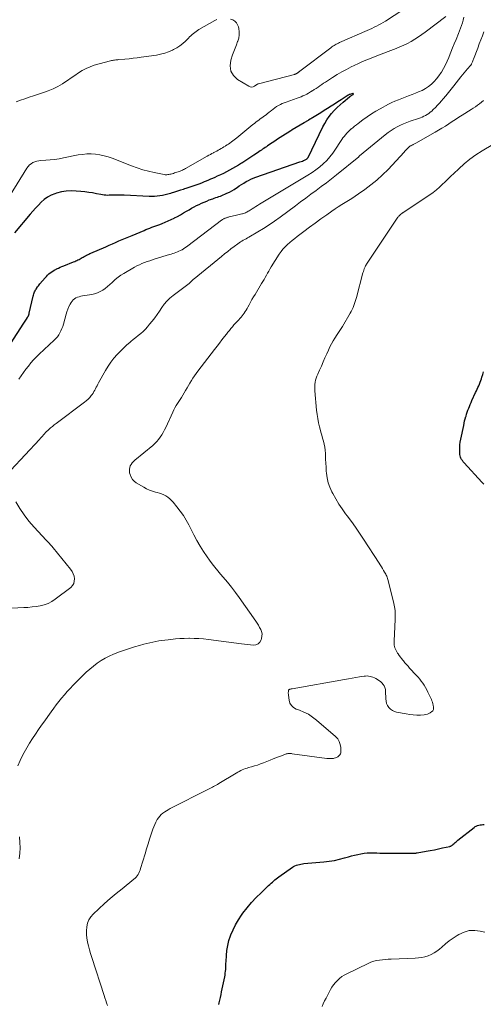
# Model space of a CAD drawing. Units: feet. Extents: x 1902451 to 1905037, y 560000 to 565000.
# Drawn here: x 1903712 to 1903844, y 561090 to 561370 of the extents above; entities that cross this region are included whole.
import ezdxf

# ---------------------------------------------------------------- set-up
doc = ezdxf.new("R2010")
doc.units = ezdxf.units.FT
doc.header["$LTSCALE"] = 100
doc.header["$MEASUREMENT"] = 0
doc.layers.add('CONTOUR INDEX', color=32, linetype='Continuous', lineweight=25)
doc.layers.add('CONTOUR INTERMEDIATE', color=40, linetype='Continuous', lineweight=15)

msp = doc.modelspace()

# ---------------------------------------------------------------- linework, layer by layer
at = {"layer": 'CONTOUR INDEX', "flags": 128}
for points, elevation in [([(1903707.66, 561274.8), (1903713.37, 561283.57), (1903713.56, 561283.87), (1903713.74, 561284.16), (1903713.92, 561284.46), (1903714.1, 561284.76), (1903714.35, 561285.19), (1903714.4, 561285.28), (1903714.45, 561285.36), (1903714.5, 561285.45), (1903714.55, 561285.54), (1903714.6, 561285.63), (1903714.64, 561285.72), (1903714.68, 561285.81), (1903714.72, 561285.91), (1903714.74, 561285.96), (1903714.78, 561286.09), (1903714.82, 561286.21), (1903714.86, 561286.34), (1903714.89, 561286.47), (1903715.99, 561291.31), (1903716.07, 561291.62), (1903716.16, 561291.91), (1903716.27, 561292.21), (1903716.39, 561292.5), (1903716.52, 561292.78), (1903716.67, 561293.05), (1903716.83, 561293.32), (1903717, 561293.58), (1903717.05, 561293.66), (1903717.26, 561293.95), (1903717.48, 561294.23), (1903717.7, 561294.52), (1903717.93, 561294.79), (1903719.4, 561296.54), (1903719.74, 561296.91), (1903720.09, 561297.27), (1903720.47, 561297.61), (1903720.87, 561297.93), (1903721.28, 561298.23), (1903721.7, 561298.51), (1903722.14, 561298.76), (1903722.59, 561299), (1903722.67, 561299.04), (1903723.17, 561299.28), (1903723.67, 561299.51), (1903724.18, 561299.73), (1903724.69, 561299.94), (1903727.51, 561301.07), (1903727.82, 561301.2), (1903728.13, 561301.33), (1903728.44, 561301.47), (1903728.74, 561301.61), (1903729.04, 561301.76), (1903729.34, 561301.91), (1903729.63, 561302.08), (1903729.92, 561302.24), (1903729.94, 561302.25), (1903730.24, 561302.43), (1903730.54, 561302.6), (1903730.84, 561302.76), (1903731.15, 561302.93), (1903731.48, 561303.09), (1903731.79, 561303.25), (1903732.11, 561303.39), (1903732.43, 561303.54), (1903736.65, 561305.37), (1903737.58, 561305.77), (1903738.51, 561306.18), (1903739.45, 561306.58), (1903740.38, 561306.99), (1903741.32, 561307.39), (1903742.25, 561307.79), (1903743.19, 561308.19), (1903744.13, 561308.58), (1903747.52, 561310), (1903748.08, 561310.23), (1903748.64, 561310.45), (1903749.2, 561310.67), (1903749.76, 561310.89), (1903750.32, 561311.1), (1903750.88, 561311.31), (1903751.44, 561311.52), (1903752.01, 561311.73), (1903752.65, 561311.98), (1903753.53, 561312.33), (1903754.4, 561312.7), (1903755.26, 561313.09), (1903756.11, 561313.51), (1903756.18, 561313.54), (1903757.06, 561314), (1903757.93, 561314.47), (1903758.79, 561314.96), (1903759.64, 561315.46), (1903760.37, 561315.9), (1903761.05, 561316.3), (1903761.75, 561316.69), (1903762.45, 561317.06), (1903763.16, 561317.42), (1903763.88, 561317.75), (1903764.61, 561318.07), (1903765.35, 561318.37), (1903766.09, 561318.66), (1903767.09, 561319.02), (1903767.51, 561319.18), (1903767.94, 561319.33), (1903768.37, 561319.48), (1903768.8, 561319.62), (1903769.23, 561319.78), (1903769.65, 561319.94), (1903770.07, 561320.11), (1903770.49, 561320.29), (1903771.08, 561320.56), (1903771.78, 561320.9), (1903772.47, 561321.26), (1903773.13, 561321.66), (1903773.78, 561322.09), (1903773.96, 561322.21), (1903774.59, 561322.64), (1903775.23, 561323.07), (1903775.88, 561323.48), (1903776.53, 561323.88), (1903777.19, 561324.25), (1903777.87, 561324.59), (1903778.57, 561324.89), (1903779.28, 561325.16), (1903791.87, 561329.47), (1903792.21, 561329.6), (1903792.54, 561329.73), (1903792.87, 561329.88), (1903793.2, 561330.03), (1903793.69, 561330.28), (1903793.77, 561330.32), (1903793.84, 561330.37), (1903793.9, 561330.43), (1903793.97, 561330.49), (1903794.03, 561330.55), (1903794.08, 561330.62), (1903794.12, 561330.69), (1903794.17, 561330.77), (1903798.37, 561339.44), (1903798.91, 561340.46), (1903799.5, 561341.45), (1903800.15, 561342.39), (1903800.86, 561343.29), (1903801.62, 561344.16), (1903802.42, 561344.99), (1903803.26, 561345.77), (1903804.14, 561346.52), (1903805.95, 561347.99), (1903805.99, 561348.02), (1903806.04, 561348.06), (1903806.08, 561348.09), (1903806.13, 561348.12), (1903806.18, 561348.15), (1903806.22, 561348.18), (1903806.27, 561348.22), (1903806.32, 561348.25), (1903807.03, 561348.72), (1903807.08, 561348.82), (1903807.08, 561348.89), (1903807.02, 561348.94), (1903806.91, 561348.96), (1903806.01, 561348.67), (1903805.95, 561348.65), (1903805.9, 561348.63), (1903805.85, 561348.61), (1903805.79, 561348.58), (1903805.74, 561348.55), (1903805.69, 561348.53), (1903805.64, 561348.5), (1903805.59, 561348.46), (1903803.62, 561347.2), (1903802.65, 561346.58), (1903801.68, 561345.96), (1903800.71, 561345.34), (1903799.74, 561344.72), (1903799.66, 561344.67), (1903798.73, 561344.08), (1903797.79, 561343.49), (1903796.84, 561342.91), (1903795.9, 561342.34), (1903794.33, 561341.39), (1903794.16, 561341.29), (1903794, 561341.2), (1903793.84, 561341.1), (1903793.67, 561341.01), (1903793.51, 561340.92), (1903793.35, 561340.82), (1903793.18, 561340.73), (1903793.02, 561340.63), (1903789.69, 561338.62), (1903789.59, 561338.56), (1903789.5, 561338.5), (1903789.4, 561338.44), (1903789.31, 561338.38), (1903789.22, 561338.32), (1903789.12, 561338.26), (1903789.03, 561338.2), (1903788.94, 561338.14), (1903786.98, 561336.89), (1903786.23, 561336.4), (1903785.48, 561335.92), (1903784.73, 561335.43), (1903783.98, 561334.94), (1903782.67, 561334.07), (1903782.31, 561333.83), (1903781.95, 561333.59), (1903781.6, 561333.35), (1903781.24, 561333.1), (1903780.88, 561332.85), (1903780.53, 561332.61), (1903780.17, 561332.36), (1903779.81, 561332.12), (1903778.74, 561331.41), (1903777.88, 561330.84), (1903777.02, 561330.28), (1903776.16, 561329.72), (1903775.29, 561329.16), (1903775.2, 561329.11), (1903774.37, 561328.59), (1903773.54, 561328.09), (1903772.69, 561327.6), (1903771.84, 561327.12), (1903770.98, 561326.67), (1903770.11, 561326.23), (1903769.23, 561325.81), (1903768.34, 561325.4), (1903767.63, 561325.09), (1903767.03, 561324.82), (1903766.43, 561324.56), (1903765.83, 561324.3), (1903765.22, 561324.04), (1903764.62, 561323.79), (1903764.01, 561323.54), (1903763.39, 561323.3), (1903762.78, 561323.07), (1903762.28, 561322.89), (1903761.41, 561322.57), (1903760.54, 561322.27), (1903759.67, 561321.98), (1903758.79, 561321.7), (1903758.73, 561321.69), (1903757.86, 561321.42), (1903757, 561321.15), (1903756.14, 561320.88), (1903755.28, 561320.62), (1903755.03, 561320.54), (1903754.29, 561320.33), (1903753.54, 561320.14), (1903752.78, 561319.98), (1903752.02, 561319.84), (1903751.26, 561319.75), (1903750.49, 561319.68), (1903749.72, 561319.67), (1903748.95, 561319.68), (1903741.88, 561320.04), (1903741.25, 561320.06), (1903740.63, 561320.07), (1903740, 561320.07), (1903739.37, 561320.04), (1903739.11, 561320.03), (1903738.61, 561320.01), (1903738.12, 561319.99), (1903737.63, 561319.99), (1903737.14, 561319.98), (1903736.65, 561320), (1903736.16, 561320.03), (1903735.67, 561320.1), (1903735.19, 561320.19), (1903733.98, 561320.44), (1903732.89, 561320.65), (1903731.8, 561320.83), (1903730.7, 561320.97), (1903729.59, 561321.09), (1903728.21, 561321.21), (1903726.8, 561321.24), (1903725.4, 561321.17), (1903724.02, 561320.94), (1903722.65, 561320.59), (1903722.15, 561320.44), (1903721.08, 561320.01), (1903720.08, 561319.49), (1903719.16, 561318.83), (1903718.3, 561318.07), (1903717.49, 561317.22), (1903716.7, 561316.36), (1903715.93, 561315.49), (1903715.17, 561314.6), (1903710.71, 561309.31)], 960), ([(1903844.13, 561237.84), (1903843.63, 561238.39), (1903838.53, 561243.89), (1903838.28, 561244.19), (1903838.05, 561244.5), (1903837.84, 561244.83), (1903837.65, 561245.17), (1903837.51, 561245.52), (1903837.39, 561245.89), (1903837.33, 561246.27), (1903837.3, 561246.65), (1903837.3, 561247.44), (1903837.32, 561248.23), (1903837.37, 561249.01), (1903837.47, 561249.79), (1903837.61, 561250.57), (1903838.42, 561254.53), (1903838.55, 561255.17), (1903838.7, 561255.8), (1903838.87, 561256.43), (1903839.05, 561257.05), (1903839.09, 561257.16), (1903839.27, 561257.72), (1903839.45, 561258.28), (1903839.65, 561258.84), (1903839.86, 561259.39), (1903840.08, 561259.94), (1903840.3, 561260.48), (1903840.53, 561261.03), (1903840.77, 561261.57), (1903841.83, 561263.9), (1903842.04, 561264.38), (1903842.26, 561264.85), (1903842.48, 561265.33), (1903842.69, 561265.81), (1903842.9, 561266.29), (1903843.1, 561266.78), (1903843.28, 561267.27), (1903843.45, 561267.77), (1903843.62, 561268.26), (1903843.86, 561269.01), (1903844.1, 561269.76)], 980), ([(1903768.76, 561089.76), (1903768.87, 561090.18), (1903769.06, 561090.97), (1903769.25, 561091.77), (1903769.42, 561092.56), (1903769.59, 561093.36), (1903770.46, 561097.56), (1903770.56, 561098.1), (1903770.64, 561098.64), (1903770.7, 561099.19), (1903770.74, 561099.74), (1903770.77, 561100.28), (1903770.8, 561100.83), (1903770.83, 561101.38), (1903770.86, 561101.93), (1903770.96, 561103.71), (1903771.1, 561105.13), (1903771.32, 561106.53), (1903771.68, 561107.91), (1903772.12, 561109.27), (1903772.23, 561109.56), (1903772.85, 561111.02), (1903773.55, 561112.44), (1903774.36, 561113.8), (1903775.24, 561115.12), (1903775.66, 561115.7), (1903776.86, 561117.24), (1903778.1, 561118.73), (1903779.42, 561120.16), (1903780.8, 561121.54), (1903782.96, 561123.6), (1903783.3, 561123.92), (1903783.66, 561124.25), (1903784.01, 561124.56), (1903784.37, 561124.87), (1903784.74, 561125.17), (1903785.11, 561125.47), (1903785.49, 561125.76), (1903785.88, 561126.04), (1903789.7, 561128.77), (1903790.06, 561129.01), (1903790.45, 561129.21), (1903790.85, 561129.38), (1903791.27, 561129.51), (1903791.7, 561129.61), (1903792.13, 561129.7), (1903792.56, 561129.77), (1903793, 561129.82), (1903798.68, 561130.32), (1903800.16, 561130.5), (1903801.64, 561130.74), (1903803.09, 561131.06), (1903804.54, 561131.45), (1903805.67, 561131.78), (1903806.55, 561132.03), (1903807.42, 561132.25), (1903808.31, 561132.45), (1903809.2, 561132.62), (1903810.09, 561132.75), (1903810.99, 561132.85), (1903811.89, 561132.88), (1903812.79, 561132.88), (1903813.71, 561132.86), (1903814.62, 561132.83), (1903815.53, 561132.82), (1903816.43, 561132.81), (1903823.78, 561132.76), (1903823.96, 561132.76), (1903824.14, 561132.76), (1903824.32, 561132.77), (1903824.49, 561132.79), (1903824.67, 561132.8), (1903824.85, 561132.82), (1903825.03, 561132.85), (1903825.21, 561132.88), (1903827.73, 561133.33), (1903828.91, 561133.55), (1903830.09, 561133.77), (1903831.26, 561134.02), (1903832.43, 561134.27), (1903834.48, 561134.73), (1903834.62, 561134.77), (1903834.75, 561134.82), (1903834.88, 561134.88), (1903835.01, 561134.95), (1903835.13, 561135.04), (1903835.24, 561135.12), (1903835.35, 561135.21), (1903835.46, 561135.31), (1903835.75, 561135.57), (1903836, 561135.8), (1903836.26, 561136.02), (1903836.51, 561136.24), (1903836.78, 561136.45), (1903841.37, 561140.13), (1903841.68, 561140.34), (1903842, 561140.52), (1903842.35, 561140.65), (1903842.71, 561140.76), (1903843.08, 561140.82), (1903843.45, 561140.88), (1903843.83, 561140.91), (1903844.21, 561140.92)], 980)]:
    msp.add_lwpolyline(points, dxfattribs=dict(at, elevation=elevation))
at = {"layer": 'CONTOUR INTERMEDIATE', "flags": 128}
for points, elevation in [([(1903821.09, 561372.74), (1903816.16, 561369.57), (1903815.53, 561369.18), (1903814.9, 561368.81), (1903814.26, 561368.46), (1903813.6, 561368.12), (1903812.94, 561367.8), (1903812.28, 561367.49), (1903811.61, 561367.18), (1903810.94, 561366.88), (1903803.13, 561363.45), (1903802.8, 561363.3), (1903802.48, 561363.14), (1903802.16, 561362.97), (1903801.85, 561362.8), (1903801.55, 561362.61), (1903801.25, 561362.41), (1903800.95, 561362.21), (1903800.66, 561361.99), (1903791.84, 561355.29), (1903791.75, 561355.22), (1903791.65, 561355.15), (1903791.56, 561355.08), (1903791.46, 561355.01), (1903791.37, 561354.95), (1903791.27, 561354.88), (1903791.17, 561354.82), (1903791.07, 561354.75), (1903790.97, 561354.69), (1903790.87, 561354.63), (1903790.78, 561354.58), (1903790.68, 561354.54), (1903790.58, 561354.5), (1903790.48, 561354.46), (1903790.37, 561354.43), (1903790.27, 561354.4), (1903780.1, 561351.74), (1903780.03, 561351.73), (1903779.97, 561351.7), (1903779.9, 561351.67), (1903779.84, 561351.64), (1903779.78, 561351.61), (1903779.72, 561351.58), (1903779.66, 561351.54), (1903779.6, 561351.5), (1903778.91, 561351.05), (1903778.51, 561350.87), (1903778.1, 561350.8), (1903777.69, 561350.86), (1903777.28, 561351.02), (1903774.1, 561352.97), (1903772.95, 561354.09), (1903772.18, 561355.35), (1903771.98, 561356.81), (1903772.16, 561358.4), (1903772.72, 561359.99), (1903773.05, 561360.94), (1903773.4, 561361.88), (1903773.77, 561362.82), (1903774.14, 561363.75), (1903774.19, 561363.87), (1903774.46, 561364.75), (1903774.62, 561365.64), (1903774.61, 561366.54), (1903774.48, 561367.45), (1903774.37, 561367.91), (1903774.13, 561368.53), (1903773.8, 561369.08), (1903773.33, 561369.52), (1903772.77, 561369.88), (1903772.69, 561369.91), (1903772.08, 561370.14)], 968), ([(1903833.32, 561370.88), (1903827.51, 561366.44), (1903826.54, 561365.74), (1903825.56, 561365.05), (1903824.55, 561364.41), (1903823.52, 561363.8), (1903822.47, 561363.23), (1903821.41, 561362.7), (1903820.31, 561362.21), (1903819.21, 561361.76), (1903816.92, 561360.88), (1903815.7, 561360.41), (1903814.49, 561359.95), (1903813.28, 561359.48), (1903812.07, 561359.01), (1903810.87, 561358.53), (1903809.67, 561358.03), (1903808.49, 561357.5), (1903807.31, 561356.95), (1903806.41, 561356.51), (1903805.06, 561355.82), (1903803.73, 561355.1), (1903802.43, 561354.33), (1903801.14, 561353.53), (1903799.67, 561352.57), (1903799.13, 561352.22), (1903798.6, 561351.87), (1903798.07, 561351.51), (1903797.54, 561351.15), (1903797, 561350.78), (1903796.47, 561350.43), (1903795.94, 561350.08), (1903795.41, 561349.74), (1903795.34, 561349.7), (1903794.83, 561349.39), (1903794.32, 561349.09), (1903793.79, 561348.8), (1903793.26, 561348.53), (1903792.72, 561348.28), (1903792.18, 561348.04), (1903791.63, 561347.82), (1903791.07, 561347.61), (1903787.98, 561346.53), (1903787.41, 561346.32), (1903786.85, 561346.08), (1903786.3, 561345.82), (1903785.75, 561345.54), (1903785.23, 561345.23), (1903784.72, 561344.89), (1903784.22, 561344.53), (1903783.75, 561344.16), (1903783.44, 561343.9), (1903783.04, 561343.57), (1903782.64, 561343.25), (1903782.23, 561342.93), (1903781.82, 561342.62), (1903781.4, 561342.32), (1903780.98, 561342.02), (1903780.56, 561341.71), (1903780.14, 561341.41), (1903779.72, 561341.1), (1903779.3, 561340.78), (1903778.9, 561340.46), (1903778.49, 561340.14), (1903773.94, 561336.38), (1903773.55, 561336.07), (1903773.16, 561335.76), (1903772.76, 561335.46), (1903772.35, 561335.16), (1903771.95, 561334.87), (1903771.53, 561334.58), (1903771.12, 561334.31), (1903770.7, 561334.03), (1903770.65, 561334.01), (1903770.25, 561333.76), (1903769.84, 561333.51), (1903769.43, 561333.27), (1903769.01, 561333.04), (1903768.6, 561332.81), (1903768.18, 561332.59), (1903767.76, 561332.37), (1903767.33, 561332.15), (1903767.28, 561332.12), (1903766.83, 561331.89), (1903766.39, 561331.65), (1903765.94, 561331.4), (1903765.5, 561331.16), (1903759.33, 561327.62), (1903759.04, 561327.46), (1903758.74, 561327.3), (1903758.44, 561327.16), (1903758.14, 561327.02), (1903757.83, 561326.89), (1903757.52, 561326.77), (1903757.2, 561326.66), (1903756.89, 561326.56), (1903756.84, 561326.55), (1903756.52, 561326.44), (1903756.19, 561326.34), (1903755.87, 561326.24), (1903755.55, 561326.14), (1903755.45, 561326.11), (1903755.17, 561326.04), (1903754.9, 561325.97), (1903754.62, 561325.91), (1903754.33, 561325.87), (1903754.05, 561325.84), (1903753.77, 561325.83), (1903753.49, 561325.86), (1903753.21, 561325.9), (1903750.43, 561326.44), (1903748.78, 561326.82), (1903747.14, 561327.25), (1903745.53, 561327.77), (1903743.94, 561328.35), (1903738.49, 561330.52), (1903737.32, 561330.93), (1903736.14, 561331.27), (1903734.93, 561331.52), (1903733.71, 561331.69), (1903732.48, 561331.77), (1903731.25, 561331.76), (1903730.03, 561331.65), (1903728.81, 561331.47), (1903724.62, 561330.64), (1903723.36, 561330.41), (1903722.1, 561330.22), (1903720.83, 561330.08), (1903719.55, 561329.97), (1903718.18, 561329.87), (1903717.6, 561329.8), (1903717.02, 561329.68), (1903716.47, 561329.5), (1903715.93, 561329.28), (1903715.42, 561328.98), (1903714.97, 561328.64), (1903714.58, 561328.22), (1903714.23, 561327.75), (1903709.42, 561320)], 964), ([(1903768.24, 561369.99), (1903767.65, 561369.71), (1903763.12, 561367.14), (1903762.71, 561366.89), (1903762.31, 561366.62), (1903761.93, 561366.34), (1903761.56, 561366.03), (1903761.2, 561365.71), (1903760.84, 561365.39), (1903760.49, 561365.05), (1903760.15, 561364.72), (1903759.32, 561363.89), (1903758.54, 561363.18), (1903757.71, 561362.53), (1903756.82, 561361.96), (1903755.9, 561361.45), (1903755.63, 561361.32), (1903754.52, 561360.84), (1903753.39, 561360.43), (1903752.22, 561360.13), (1903751.03, 561359.9), (1903746.74, 561359.28), (1903745.58, 561359.13), (1903744.42, 561358.98), (1903743.25, 561358.86), (1903742.09, 561358.74), (1903740.35, 561358.59), (1903740.05, 561358.56), (1903739.75, 561358.54), (1903739.46, 561358.5), (1903739.16, 561358.47), (1903738.86, 561358.43), (1903738.57, 561358.38), (1903738.28, 561358.32), (1903737.99, 561358.25), (1903733.38, 561356.98), (1903732.19, 561356.58), (1903731.05, 561356.11), (1903729.95, 561355.51), (1903728.9, 561354.84), (1903727.87, 561354.12), (1903726.83, 561353.4), (1903725.79, 561352.7), (1903724.73, 561352.02), (1903724.31, 561351.75), (1903723.01, 561350.99), (1903721.68, 561350.3), (1903720.3, 561349.72), (1903718.89, 561349.2), (1903716.09, 561348.3), (1903714.85, 561347.89), (1903713.62, 561347.48), (1903712.4, 561347.06), (1903711.17, 561346.63)], 968), ([(1903717.73, 561274.81), (1903721.96, 561278.73), (1903722.43, 561279.21), (1903722.87, 561279.72), (1903723.25, 561280.26), (1903723.59, 561280.84), (1903723.89, 561281.45), (1903724.16, 561282.06), (1903724.39, 561282.7), (1903724.59, 561283.34), (1903725.36, 561286.14), (1903725.6, 561286.88), (1903725.86, 561287.6), (1903726.17, 561288.31), (1903726.52, 561289), (1903726.78, 561289.49), (1903727.05, 561289.89), (1903727.37, 561290.24), (1903727.74, 561290.53), (1903728.16, 561290.77), (1903728.62, 561290.96), (1903729.09, 561291.12), (1903729.56, 561291.25), (1903730.05, 561291.35), (1903732.64, 561291.78), (1903733.47, 561291.98), (1903734.27, 561292.24), (1903735.03, 561292.6), (1903735.76, 561293.02), (1903736.46, 561293.52), (1903737.14, 561294.04), (1903737.79, 561294.6), (1903738.42, 561295.18), (1903738.62, 561295.38), (1903739.35, 561296.04), (1903740.12, 561296.67), (1903740.93, 561297.24), (1903741.78, 561297.77), (1903744.8, 561299.5), (1903745.5, 561299.88), (1903746.21, 561300.23), (1903746.94, 561300.56), (1903747.68, 561300.86), (1903748.43, 561301.13), (1903749.18, 561301.39), (1903749.94, 561301.64), (1903750.7, 561301.88), (1903754.79, 561303.12), (1903755.24, 561303.26), (1903755.69, 561303.4), (1903756.13, 561303.55), (1903756.58, 561303.7), (1903757.01, 561303.87), (1903757.44, 561304.05), (1903757.86, 561304.25), (1903758.28, 561304.48), (1903758.33, 561304.51), (1903758.75, 561304.76), (1903759.17, 561305.03), (1903759.58, 561305.31), (1903759.98, 561305.61), (1903769.55, 561312.88), (1903769.7, 561312.99), (1903769.86, 561313.1), (1903770.02, 561313.19), (1903770.18, 561313.29), (1903770.35, 561313.37), (1903770.52, 561313.45), (1903770.69, 561313.52), (1903770.86, 561313.59), (1903770.93, 561313.61), (1903771.13, 561313.67), (1903771.35, 561313.74), (1903771.56, 561313.79), (1903771.77, 561313.85), (1903773.8, 561314.33), (1903774.19, 561314.42), (1903774.57, 561314.52), (1903774.95, 561314.61), (1903775.33, 561314.7), (1903775.49, 561314.74), (1903775.78, 561314.83), (1903776.07, 561314.92), (1903776.36, 561315.04), (1903776.64, 561315.17), (1903776.91, 561315.31), (1903777.18, 561315.46), (1903777.45, 561315.61), (1903777.71, 561315.78), (1903778.23, 561316.11), (1903778.76, 561316.45), (1903779.28, 561316.78), (1903779.81, 561317.1), (1903780.34, 561317.43), (1903794.15, 561325.73), (1903795.3, 561326.46), (1903796.41, 561327.24), (1903797.47, 561328.08), (1903798.51, 561328.96), (1903799.47, 561329.91), (1903800.39, 561330.9), (1903801.21, 561331.97), (1903801.99, 561333.08), (1903803.42, 561335.34), (1903803.75, 561335.83), (1903804.08, 561336.31), (1903804.43, 561336.77), (1903804.8, 561337.23), (1903805.19, 561337.67), (1903805.59, 561338.09), (1903806.01, 561338.49), (1903806.45, 561338.87), (1903806.48, 561338.9), (1903806.95, 561339.28), (1903807.42, 561339.66), (1903807.9, 561340.03), (1903808.38, 561340.4), (1903809.76, 561341.45), (1903810.95, 561342.31), (1903812.17, 561343.13), (1903813.42, 561343.9), (1903814.69, 561344.63), (1903817.04, 561345.91), (1903817.96, 561346.38), (1903818.89, 561346.82), (1903819.85, 561347.2), (1903820.82, 561347.56), (1903821.79, 561347.9), (1903822.76, 561348.25), (1903823.73, 561348.63), (1903824.69, 561349.01), (1903825.62, 561349.4), (1903826.59, 561349.85), (1903827.52, 561350.37), (1903828.39, 561350.98), (1903829.23, 561351.65), (1903830.01, 561352.4), (1903830.73, 561353.18), (1903831.39, 561354.03), (1903832, 561354.91), (1903832.09, 561355.07), (1903832.69, 561356.07), (1903833.24, 561357.1), (1903833.74, 561358.16), (1903834.2, 561359.23), (1903834.3, 561359.49), (1903834.78, 561360.71), (1903835.26, 561361.92), (1903835.76, 561363.14), (1903836.25, 561364.35), (1903836.93, 561366.02), (1903837.24, 561366.78), (1903837.53, 561367.54), (1903837.81, 561368.31), (1903838.08, 561369.08), (1903838.3, 561369.86), (1903838.44, 561370.65)], 964), ([(1903709.64, 561241.82), (1903717.8, 561250.54), (1903718.09, 561250.86), (1903718.38, 561251.18), (1903718.66, 561251.5), (1903718.94, 561251.83), (1903719.22, 561252.15), (1903719.51, 561252.47), (1903719.81, 561252.78), (1903720.12, 561253.07), (1903720.46, 561253.38), (1903720.95, 561253.82), (1903721.45, 561254.25), (1903721.97, 561254.66), (1903722.49, 561255.07), (1903730.59, 561261.1), (1903731.11, 561261.53), (1903731.61, 561261.98), (1903732.07, 561262.48), (1903732.5, 561263), (1903732.75, 561263.33), (1903733.03, 561263.72), (1903733.28, 561264.12), (1903733.52, 561264.53), (1903733.73, 561264.95), (1903733.94, 561265.37), (1903734.16, 561265.8), (1903734.38, 561266.22), (1903734.61, 561266.63), (1903736.56, 561270.14), (1903737.3, 561271.35), (1903738.08, 561272.52), (1903738.95, 561273.63), (1903739.87, 561274.7), (1903740.32, 561275.18), (1903741.08, 561275.96), (1903741.85, 561276.72), (1903742.66, 561277.44), (1903743.49, 561278.14), (1903743.76, 561278.35), (1903744.47, 561278.93), (1903745.18, 561279.51), (1903745.88, 561280.09), (1903746.58, 561280.67), (1903747.26, 561281.28), (1903747.92, 561281.91), (1903748.53, 561282.58), (1903749.12, 561283.28), (1903749.83, 561284.16), (1903750.56, 561285.11), (1903751.26, 561286.07), (1903751.94, 561287.05), (1903752.59, 561288.04), (1903753.28, 561289.01), (1903754.03, 561289.91), (1903754.88, 561290.73), (1903755.78, 561291.49), (1903760.39, 561294.94), (1903760.45, 561294.99), (1903760.52, 561295.04), (1903760.58, 561295.1), (1903760.63, 561295.16), (1903760.69, 561295.22), (1903760.75, 561295.28), (1903760.8, 561295.34), (1903760.86, 561295.4), (1903761.07, 561295.61), (1903761.23, 561295.78), (1903761.4, 561295.94), (1903761.57, 561296.09), (1903761.75, 561296.24), (1903769.57, 561302.61), (1903770.45, 561303.32), (1903771.35, 561304.03), (1903772.24, 561304.72), (1903773.15, 561305.41), (1903774.24, 561306.23), (1903774.61, 561306.49), (1903774.98, 561306.75), (1903775.37, 561306.98), (1903775.76, 561307.21), (1903776.16, 561307.43), (1903776.55, 561307.65), (1903776.94, 561307.88), (1903777.34, 561308.11), (1903779.85, 561309.58), (1903781.48, 561310.57), (1903783.08, 561311.59), (1903784.66, 561312.67), (1903786.21, 561313.78), (1903790.58, 561317.02), (1903792.05, 561318.11), (1903793.53, 561319.2), (1903795, 561320.29), (1903796.47, 561321.38), (1903797.94, 561322.47), (1903799.39, 561323.58), (1903800.83, 561324.71), (1903802.26, 561325.86), (1903808.57, 561330.98), (1903808.59, 561330.99), (1903808.61, 561331.01), (1903808.62, 561331.02), (1903808.64, 561331.04), (1903808.72, 561331.14), (1903808.76, 561331.18), (1903808.81, 561331.22), (1903816.12, 561337.22), (1903816.93, 561337.84), (1903817.76, 561338.43), (1903818.62, 561338.97), (1903819.5, 561339.49), (1903820.41, 561339.95), (1903821.33, 561340.37), (1903822.27, 561340.75), (1903823.23, 561341.09), (1903825.61, 561341.86), (1903826.12, 561342.04), (1903826.62, 561342.24), (1903827.11, 561342.47), (1903827.59, 561342.71), (1903828.05, 561342.99), (1903828.5, 561343.29), (1903828.92, 561343.62), (1903829.33, 561343.98), (1903829.78, 561344.4), (1903830.39, 561345), (1903830.98, 561345.6), (1903831.56, 561346.23), (1903832.13, 561346.86), (1903832.58, 561347.4), (1903833.36, 561348.32), (1903834.13, 561349.25), (1903834.88, 561350.18), (1903835.63, 561351.13), (1903837.63, 561353.73), (1903838.08, 561354.29), (1903838.54, 561354.86), (1903839.01, 561355.41), (1903839.49, 561355.95), (1903840.36, 561356.91), (1903840.41, 561356.97), (1903840.46, 561357.03), (1903840.51, 561357.09), (1903840.55, 561357.15), (1903840.59, 561357.22), (1903840.63, 561357.28), (1903840.66, 561357.35), (1903840.69, 561357.42), (1903840.82, 561357.77), (1903840.92, 561358.01), (1903841.01, 561358.25), (1903841.1, 561358.5), (1903841.2, 561358.74), (1903842.42, 561361.89), (1903842.87, 561363.05), (1903843.31, 561364.2), (1903843.74, 561365.36), (1903844.17, 561366.52)], 968), ([(1903711.62, 561157.67), (1903712.28, 561159.14), (1903713, 561160.59), (1903713.45, 561161.42), (1903714.2, 561162.76), (1903714.98, 561164.09), (1903715.8, 561165.39), (1903716.65, 561166.67), (1903717.53, 561167.94), (1903718.41, 561169.2), (1903719.29, 561170.46), (1903720.19, 561171.72), (1903721.14, 561173.06), (1903721.86, 561174.05), (1903722.58, 561175.02), (1903723.33, 561175.98), (1903724.09, 561176.94), (1903724.87, 561177.87), (1903725.66, 561178.79), (1903726.49, 561179.68), (1903727.34, 561180.56), (1903730.13, 561183.37), (1903731.09, 561184.29), (1903732.08, 561185.18), (1903733.12, 561186.03), (1903734.18, 561186.84), (1903735.29, 561187.58), (1903736.43, 561188.26), (1903737.62, 561188.85), (1903738.84, 561189.39), (1903740.55, 561190.06), (1903741.95, 561190.58), (1903743.36, 561191.07), (1903744.79, 561191.51), (1903746.23, 561191.91), (1903747.42, 561192.22), (1903748.28, 561192.43), (1903749.14, 561192.64), (1903750, 561192.83), (1903750.86, 561193.01), (1903751.73, 561193.17), (1903752.6, 561193.31), (1903753.48, 561193.44), (1903754.36, 561193.54), (1903755.15, 561193.63), (1903756.43, 561193.75), (1903757.7, 561193.84), (1903758.98, 561193.9), (1903760.26, 561193.93), (1903760.41, 561193.93), (1903761.77, 561193.91), (1903763.12, 561193.85), (1903764.46, 561193.74), (1903765.81, 561193.59), (1903775.22, 561192.32), (1903776.07, 561192.22), (1903776.92, 561192.13), (1903777.77, 561192.05), (1903778.62, 561191.99), (1903779.35, 561192.11), (1903779.98, 561192.38), (1903780.45, 561192.88), (1903780.82, 561193.53), (1903780.94, 561193.91), (1903781.05, 561194.56), (1903781.07, 561195.2), (1903780.94, 561195.83), (1903780.72, 561196.45), (1903780.39, 561197.05), (1903780.05, 561197.65), (1903779.69, 561198.23), (1903779.31, 561198.8), (1903774.61, 561205.5), (1903773.53, 561207), (1903772.41, 561208.48), (1903771.25, 561209.92), (1903770.05, 561211.33), (1903769.28, 561212.22), (1903768.47, 561213.18), (1903767.67, 561214.17), (1903766.9, 561215.17), (1903766.15, 561216.19), (1903765.49, 561217.12), (1903764.46, 561218.63), (1903763.48, 561220.18), (1903762.57, 561221.77), (1903761.71, 561223.39), (1903760.29, 561226.21), (1903759.54, 561227.57), (1903758.74, 561228.88), (1903757.84, 561230.14), (1903756.89, 561231.36), (1903755.77, 561232.69), (1903755.31, 561233.18), (1903754.82, 561233.64), (1903754.28, 561234.05), (1903753.72, 561234.43), (1903753.13, 561234.75), (1903752.52, 561235.03), (1903751.88, 561235.26), (1903751.23, 561235.45), (1903750.79, 561235.55), (1903749.92, 561235.8), (1903749.08, 561236.1), (1903748.26, 561236.48), (1903747.46, 561236.9), (1903745.33, 561238.17), (1903744.73, 561238.63), (1903744.22, 561239.17), (1903743.84, 561239.8), (1903743.56, 561240.51), (1903743.43, 561241.03), (1903743.35, 561241.53), (1903743.35, 561242.03), (1903743.45, 561242.51), (1903743.62, 561242.98), (1903743.87, 561243.43), (1903744.16, 561243.86), (1903744.51, 561244.24), (1903744.88, 561244.59), (1903750, 561248.84), (1903750.59, 561249.38), (1903751.15, 561249.94), (1903751.66, 561250.55), (1903752.13, 561251.19), (1903752.56, 561251.86), (1903752.97, 561252.54), (1903753.34, 561253.24), (1903753.69, 561253.96), (1903755.68, 561258.31), (1903755.98, 561258.94), (1903756.31, 561259.55), (1903756.68, 561260.15), (1903757.06, 561260.73), (1903757.45, 561261.31), (1903757.84, 561261.89), (1903758.2, 561262.49), (1903758.56, 561263.09), (1903759.36, 561264.49), (1903759.77, 561265.19), (1903760.17, 561265.89), (1903760.57, 561266.58), (1903760.98, 561267.27), (1903761.4, 561267.96), (1903761.84, 561268.63), (1903762.31, 561269.29), (1903762.79, 561269.93), (1903767.6, 561276.15), (1903768.3, 561277.06), (1903768.99, 561277.96), (1903769.69, 561278.86), (1903770.38, 561279.77), (1903770.96, 561280.51), (1903771.37, 561281.04), (1903771.79, 561281.56), (1903772.22, 561282.08), (1903772.65, 561282.59), (1903773.09, 561283.09), (1903773.54, 561283.59), (1903774, 561284.08), (1903774.46, 561284.57), (1903774.78, 561284.9), (1903775.12, 561285.27), (1903775.45, 561285.66), (1903775.75, 561286.06), (1903776.04, 561286.47), (1903776.31, 561286.89), (1903776.57, 561287.32), (1903776.82, 561287.76), (1903777.07, 561288.2), (1903777.39, 561288.82), (1903777.8, 561289.58), (1903778.22, 561290.32), (1903778.65, 561291.06), (1903779.09, 561291.79), (1903780.97, 561294.86), (1903781.33, 561295.45), (1903781.67, 561296.04), (1903782, 561296.64), (1903782.33, 561297.24), (1903782.65, 561297.84), (1903782.99, 561298.44), (1903783.34, 561299.02), (1903783.69, 561299.61), (1903785.97, 561303.23), (1903786.49, 561303.98), (1903787.04, 561304.69), (1903787.65, 561305.35), (1903788.3, 561305.98), (1903788.99, 561306.58), (1903789.69, 561307.17), (1903790.4, 561307.73), (1903791.11, 561308.29), (1903792.99, 561309.71), (1903794.59, 561310.91), (1903796.21, 561312.11), (1903797.83, 561313.29), (1903799.47, 561314.46), (1903800.89, 561315.48), (1903801.83, 561316.12), (1903802.77, 561316.75), (1903803.73, 561317.35), (1903804.7, 561317.94), (1903805.67, 561318.52), (1903806.63, 561319.12), (1903807.58, 561319.75), (1903808.52, 561320.38), (1903810.29, 561321.61), (1903812.05, 561322.93), (1903813.76, 561324.32), (1903815.37, 561325.82), (1903816.92, 561327.38), (1903821.46, 561332.3), (1903821.73, 561332.58), (1903822, 561332.86), (1903822.27, 561333.14), (1903822.55, 561333.41), (1903822.89, 561333.74), (1903823, 561333.85), (1903823.12, 561333.94), (1903823.24, 561334.02), (1903823.37, 561334.1), (1903823.51, 561334.17), (1903823.64, 561334.24), (1903823.78, 561334.3), (1903823.92, 561334.36), (1903824.05, 561334.42), (1903824.25, 561334.51), (1903824.45, 561334.6), (1903824.65, 561334.7), (1903824.85, 561334.81), (1903830.27, 561337.92), (1903831.26, 561338.5), (1903832.24, 561339.09), (1903833.21, 561339.71), (1903834.17, 561340.34), (1903835.12, 561340.97), (1903836.08, 561341.6), (1903837.05, 561342.22), (1903838.02, 561342.83), (1903840.51, 561344.37), (1903841.13, 561344.77), (1903841.74, 561345.18), (1903842.34, 561345.61), (1903842.94, 561346.05), (1903843.52, 561346.5), (1903844.09, 561346.97)], 972), ([(1903737.14, 561089.47), (1903736.87, 561090.18), (1903736.62, 561090.89), (1903736.37, 561091.61), (1903736.14, 561092.32), (1903732.67, 561103.14), (1903732.34, 561104.21), (1903732.03, 561105.29), (1903731.74, 561106.38), (1903731.48, 561107.47), (1903731.46, 561107.54), (1903731.28, 561108.6), (1903731.16, 561109.67), (1903731.16, 561110.74), (1903731.24, 561111.82), (1903731.47, 561112.84), (1903731.84, 561113.8), (1903732.39, 561114.67), (1903733.08, 561115.47), (1903734.67, 561116.97), (1903736.28, 561118.44), (1903737.91, 561119.89), (1903739.58, 561121.3), (1903741.27, 561122.68), (1903744.65, 561125.38), (1903744.99, 561125.68), (1903745.3, 561126), (1903745.58, 561126.35), (1903745.83, 561126.73), (1903746.05, 561127.13), (1903746.24, 561127.54), (1903746.41, 561127.96), (1903746.55, 561128.39), (1903747.82, 561132.63), (1903748.25, 561134.03), (1903748.68, 561135.42), (1903749.12, 561136.82), (1903749.57, 561138.21), (1903750.04, 561139.65), (1903750.28, 561140.31), (1903750.55, 561140.96), (1903750.86, 561141.58), (1903751.2, 561142.2), (1903751.3, 561142.36), (1903751.64, 561142.86), (1903752.01, 561143.33), (1903752.43, 561143.76), (1903752.89, 561144.16), (1903753.39, 561144.52), (1903753.89, 561144.86), (1903754.42, 561145.17), (1903754.95, 561145.46), (1903765.85, 561150.99), (1903766.22, 561151.18), (1903766.59, 561151.37), (1903766.96, 561151.56), (1903767.32, 561151.76), (1903767.69, 561151.97), (1903768.05, 561152.17), (1903768.41, 561152.38), (1903768.77, 561152.59), (1903773.76, 561155.6), (1903774.18, 561155.84), (1903774.6, 561156.07), (1903775.03, 561156.28), (1903775.46, 561156.49), (1903775.91, 561156.68), (1903776.36, 561156.85), (1903776.81, 561157), (1903777.27, 561157.14), (1903778.07, 561157.35), (1903778.93, 561157.6), (1903779.78, 561157.87), (1903780.62, 561158.18), (1903781.46, 561158.5), (1903783.4, 561159.29), (1903784.2, 561159.6), (1903784.99, 561159.92), (1903785.78, 561160.22), (1903786.58, 561160.53), (1903787.71, 561160.95), (1903787.95, 561161.02), (1903788.18, 561161.08), (1903788.43, 561161.12), (1903788.68, 561161.14), (1903788.92, 561161.14), (1903789.17, 561161.13), (1903789.42, 561161.12), (1903789.67, 561161.09), (1903799.53, 561159.75), (1903800, 561159.71), (1903800.47, 561159.69), (1903800.94, 561159.72), (1903801.41, 561159.78), (1903801.57, 561159.8), (1903801.95, 561159.9), (1903802.3, 561160.03), (1903802.63, 561160.22), (1903802.93, 561160.45), (1903803.18, 561160.73), (1903803.36, 561161.04), (1903803.46, 561161.39), (1903803.5, 561161.76), (1903803.47, 561162.86), (1903803.33, 561163.75), (1903803.06, 561164.58), (1903802.59, 561165.32), (1903801.99, 561165.99), (1903796.55, 561170.67), (1903795.43, 561171.54), (1903794.25, 561172.31), (1903793, 561172.94), (1903791.7, 561173.48), (1903790.82, 561173.79), (1903790.05, 561174.23), (1903789.43, 561174.77), (1903789.03, 561175.5), (1903788.76, 561176.34), (1903788.58, 561177.75), (1903788.56, 561178), (1903788.55, 561178.24), (1903788.55, 561178.49), (1903788.56, 561178.73), (1903788.57, 561178.99), (1903788.6, 561179.1), (1903788.64, 561179.19), (1903788.71, 561179.27), (1903788.79, 561179.34), (1903788.89, 561179.39), (1903789, 561179.44), (1903789.11, 561179.47), (1903789.22, 561179.5), (1903789.33, 561179.53), (1903789.44, 561179.55), (1903789.56, 561179.58), (1903789.67, 561179.6), (1903804.55, 561182.19), (1903805.62, 561182.37), (1903806.69, 561182.56), (1903807.76, 561182.74), (1903808.83, 561182.93), (1903810.11, 561183.15), (1903810.54, 561183.2), (1903810.96, 561183.21), (1903811.39, 561183.18), (1903811.81, 561183.11), (1903812.23, 561183), (1903812.63, 561182.86), (1903813.03, 561182.69), (1903813.41, 561182.49), (1903813.88, 561182.23), (1903814.34, 561181.93), (1903814.77, 561181.6), (1903815.16, 561181.23), (1903815.52, 561180.82), (1903815.81, 561180.37), (1903816.04, 561179.9), (1903816.17, 561179.39), (1903816.23, 561178.86), (1903816.28, 561176.7), (1903816.36, 561176.04), (1903816.52, 561175.41), (1903816.8, 561174.83), (1903817.17, 561174.28), (1903817.63, 561173.81), (1903818.14, 561173.42), (1903818.73, 561173.15), (1903819.35, 561172.95), (1903822.07, 561172.4), (1903823.07, 561172.23), (1903824.08, 561172.12), (1903825.09, 561172.08), (1903826.1, 561172.09), (1903827.18, 561172.15), (1903827.65, 561172.21), (1903828.09, 561172.32), (1903828.52, 561172.51), (1903828.93, 561172.74), (1903829.41, 561173.08), (1903829.54, 561173.2), (1903829.66, 561173.33), (1903829.74, 561173.48), (1903829.8, 561173.65), (1903829.83, 561173.83), (1903829.85, 561174.01), (1903829.84, 561174.19), (1903829.82, 561174.38), (1903829.74, 561174.87), (1903829.65, 561175.3), (1903829.54, 561175.72), (1903829.39, 561176.13), (1903829.23, 561176.53), (1903828.26, 561178.65), (1903827.94, 561179.3), (1903827.59, 561179.95), (1903827.21, 561180.57), (1903826.8, 561181.17), (1903826.37, 561181.76), (1903825.92, 561182.34), (1903825.44, 561182.9), (1903824.95, 561183.44), (1903823.06, 561185.47), (1903822.6, 561185.98), (1903822.15, 561186.49), (1903821.71, 561187), (1903821.27, 561187.53), (1903821.12, 561187.72), (1903820.77, 561188.16), (1903820.43, 561188.6), (1903820.1, 561189.05), (1903819.77, 561189.5), (1903819.6, 561189.75), (1903819.38, 561190.09), (1903819.18, 561190.45), (1903819.01, 561190.81), (1903818.85, 561191.19), (1903818.74, 561191.58), (1903818.66, 561191.98), (1903818.62, 561192.38), (1903818.62, 561192.78), (1903818.78, 561195.71), (1903818.83, 561196.74), (1903818.88, 561197.76), (1903818.93, 561198.79), (1903818.98, 561199.82), (1903818.98, 561200.84), (1903818.92, 561201.85), (1903818.78, 561202.86), (1903818.57, 561203.86), (1903816.96, 561210.35), (1903816.87, 561210.67), (1903816.77, 561210.99), (1903816.66, 561211.29), (1903816.53, 561211.6), (1903816.39, 561211.9), (1903816.24, 561212.19), (1903816.09, 561212.48), (1903815.93, 561212.77), (1903815.65, 561213.26), (1903815.34, 561213.79), (1903815.03, 561214.31), (1903814.71, 561214.83), (1903814.38, 561215.34), (1903809.97, 561222.17), (1903808.84, 561223.87), (1903807.68, 561225.55), (1903806.48, 561227.2), (1903805.26, 561228.83), (1903804.85, 561229.36), (1903803.85, 561230.74), (1903802.89, 561232.15), (1903802.02, 561233.61), (1903801.19, 561235.11), (1903800.92, 561235.63), (1903800.36, 561236.91), (1903799.9, 561238.22), (1903799.6, 561239.58), (1903799.41, 561240.96), (1903799.36, 561241.53), (1903799.29, 561242.66), (1903799.21, 561243.79), (1903799.15, 561244.92), (1903799.1, 561246.05), (1903799.08, 561246.56), (1903799.02, 561247.44), (1903798.91, 561248.3), (1903798.74, 561249.16), (1903798.53, 561250.01), (1903798.29, 561250.86), (1903798.05, 561251.71), (1903797.83, 561252.56), (1903797.61, 561253.41), (1903797.44, 561254.07), (1903797.16, 561255.26), (1903796.93, 561256.46), (1903796.75, 561257.66), (1903796.6, 561258.87), (1903796.08, 561264.34), (1903796.05, 561264.95), (1903796.05, 561265.57), (1903796.1, 561266.17), (1903796.18, 561266.78), (1903796.31, 561267.38), (1903796.47, 561267.97), (1903796.67, 561268.55), (1903796.91, 561269.12), (1903797.44, 561270.28), (1903797.96, 561271.42), (1903798.47, 561272.56), (1903798.98, 561273.71), (1903799.48, 561274.86), (1903799.96, 561275.97), (1903800.36, 561276.84), (1903800.79, 561277.7), (1903801.26, 561278.54), (1903801.76, 561279.36), (1903802.42, 561280.39), (1903802.61, 561280.68), (1903802.81, 561280.97), (1903803.01, 561281.25), (1903803.22, 561281.53), (1903803.43, 561281.82), (1903803.62, 561282.1), (1903803.81, 561282.4), (1903803.99, 561282.69), (1903806.18, 561286.44), (1903806.47, 561286.97), (1903806.74, 561287.51), (1903806.98, 561288.06), (1903807.21, 561288.62), (1903807.41, 561289.18), (1903807.6, 561289.76), (1903807.77, 561290.33), (1903807.93, 561290.91), (1903809.78, 561297.92), (1903809.89, 561298.31), (1903810.02, 561298.69), (1903810.16, 561299.07), (1903810.31, 561299.44), (1903810.42, 561299.67), (1903810.53, 561299.92), (1903810.66, 561300.17), (1903810.8, 561300.4), (1903810.95, 561300.64), (1903819.74, 561313.73), (1903819.87, 561313.91), (1903820.01, 561314.08), (1903820.16, 561314.24), (1903820.32, 561314.39), (1903820.57, 561314.62), (1903820.61, 561314.65), (1903820.65, 561314.68), (1903820.69, 561314.72), (1903820.73, 561314.75), (1903820.77, 561314.78), (1903820.81, 561314.82), (1903820.85, 561314.85), (1903820.89, 561314.88), (1903820.93, 561314.91), (1903820.99, 561314.96), (1903821.05, 561315.01), (1903821.12, 561315.05), (1903821.18, 561315.1), (1903828.82, 561320.17), (1903829.75, 561320.83), (1903830.65, 561321.52), (1903831.51, 561322.27), (1903832.34, 561323.05), (1903833.15, 561323.85), (1903833.97, 561324.65), (1903834.79, 561325.45), (1903835.61, 561326.24), (1903837, 561327.57), (1903838.57, 561328.97), (1903840.19, 561330.29), (1903841.9, 561331.51), (1903843.66, 561332.64), (1903851.8, 561337.51)], 976), ([(1903711.9, 561267.7), (1903712.58, 561268.64), (1903713.26, 561269.57), (1903713.95, 561270.49), (1903714.64, 561271.41), (1903715.36, 561272.31), (1903716.11, 561273.18), (1903716.91, 561274.01), (1903717.73, 561274.81)], 964), ([(1903701.21, 561202.03), (1903713.32, 561202.66), (1903714.5, 561202.74), (1903715.68, 561202.85), (1903716.86, 561203.01), (1903718.03, 561203.2), (1903719.16, 561203.49), (1903720.25, 561203.88), (1903721.28, 561204.42), (1903722.26, 561205.06), (1903726.68, 561208.43), (1903727.17, 561208.95), (1903727.53, 561209.52), (1903727.7, 561210.17), (1903727.75, 561210.88), (1903727.61, 561211.61), (1903727.4, 561212.31), (1903727.06, 561212.96), (1903726.64, 561213.58), (1903721.67, 561219.7), (1903721.3, 561220.14), (1903720.92, 561220.57), (1903720.53, 561221), (1903720.13, 561221.42), (1903719.73, 561221.83), (1903719.33, 561222.25), (1903718.93, 561222.67), (1903718.54, 561223.09), (1903716.24, 561225.58), (1903714.78, 561227.28), (1903713.41, 561229.04), (1903712.18, 561230.89), (1903711.03, 561232.8)], 968), ([(1903711.99, 561131.23), (1903712.17, 561132.77), (1903712.26, 561134.32), (1903712.24, 561135.87), (1903712.14, 561137.42)], 972), ([(1903798.14, 561089.14), (1903798.49, 561089.95), (1903798.87, 561090.75), (1903799.27, 561091.53), (1903800.54, 561093.97), (1903800.96, 561094.68), (1903801.41, 561095.37), (1903801.94, 561096.01), (1903802.5, 561096.61), (1903803.12, 561097.16), (1903803.77, 561097.67), (1903804.47, 561098.11), (1903805.2, 561098.5), (1903811.29, 561101.43), (1903812.06, 561101.75), (1903812.84, 561102.03), (1903813.64, 561102.23), (1903814.46, 561102.37), (1903815.29, 561102.47), (1903816.12, 561102.56), (1903816.95, 561102.61), (1903817.79, 561102.65), (1903824.65, 561102.89), (1903825.59, 561102.97), (1903826.51, 561103.11), (1903827.42, 561103.33), (1903828.31, 561103.62), (1903829.17, 561104), (1903829.99, 561104.43), (1903830.77, 561104.95), (1903831.51, 561105.52), (1903832.17, 561106.09), (1903833.24, 561106.97), (1903834.33, 561107.82), (1903835.45, 561108.61), (1903836.6, 561109.38), (1903837.09, 561109.68), (1903838.53, 561110.36), (1903840.01, 561110.78), (1903841.55, 561110.82), (1903843.13, 561110.62), (1903844.41, 561110.28)], 984)]:
    msp.add_lwpolyline(points, dxfattribs=dict(at, elevation=elevation))

doc.saveas('drawing.dxf')
